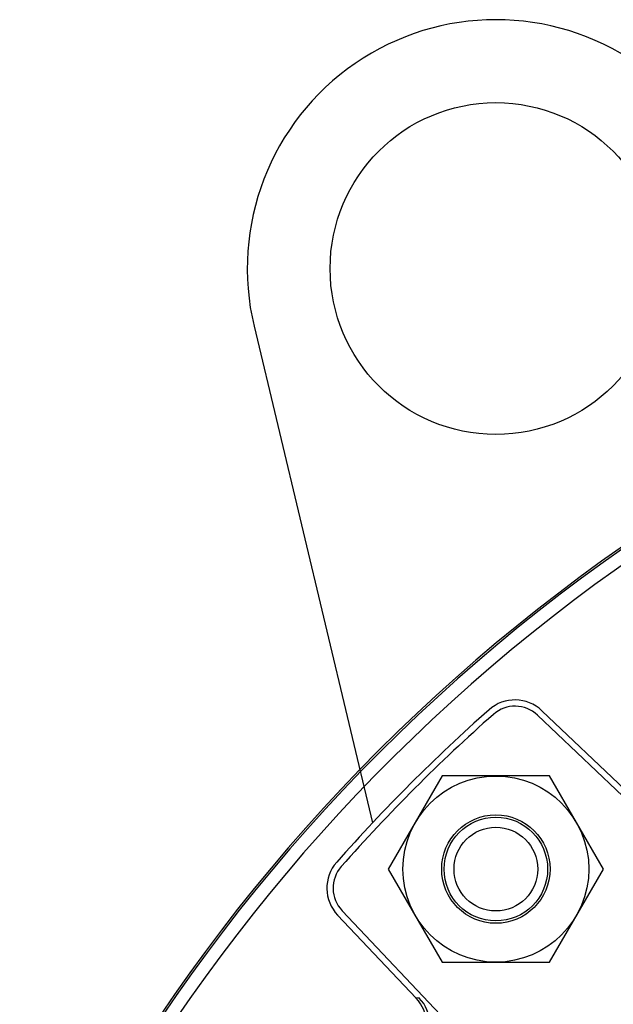
# Model space of a CAD drawing. Units: millimetres. Extents: x -470 to 460, y -239 to 178.
# Drawn here: x 179 to 225, y 103 to 178 of the extents above; entities that cross this region are included whole.
import ezdxf

# ---------------------------------------------------------------- set-up
doc = ezdxf.new("R2010")
doc.units = ezdxf.units.MM
doc.header["$LTSCALE"] = 1.25

# ---------------------------------------------------------------- blocks, each defined once
blk = doc.blocks.new('DC_GROUP_AM30007外形図_525')
at = {"color": 7, "linetype": 'Continuous', "lineweight": 25}
blk.add_arc((304.02, 24.785), 136.5, 57.62451, 167.25393, dxfattribs=at)

msp = doc.modelspace()

# ---------------------------------------------------------------- linework, layer by layer
at = {"color": 7, "linetype": 'Continuous', "lineweight": 25}
for p, q in [((197.206, 154.66), (206.277, 116.636)), ((225.612, 119.211), (219.266, 125.234)), ((218.922, 124.893), (229.283, 115.06)), ((211.615, 120.244), (207.495, 113.107)), ((219.857, 120.244), (211.615, 120.244)), ((223.978, 113.107), (219.857, 120.244)), ((207.495, 113.107), (211.615, 105.969)), ((219.857, 105.969), (223.978, 113.107)), ((209.633, 103.229), (203.609, 109.577)), ((203.95, 109.921), (213.808, 99.533)), ((211.615, 105.969), (219.857, 105.969)), ((209.884, 103.247), (209.64, 103.236))]:
    msp.add_line(p, q, dxfattribs=at)
for centre, radius in [((215.736, 159.081), 12.7), ((215.736, 113.107), 7.125), ((215.736, 113.107), 4.15), ((215.736, 113.107), 3.969), ((215.736, 113.107), 3.207)]:
    msp.add_circle(centre, radius, dxfattribs=at)
for centre, radius, start, end in [((215.736, 159.081), 19.05, 346.58255, 193.41745), ((303.915, 24.889), 137.5, 58.00524, 167.39289), ((304.02, 24.785), 137.5, 58.05127, 167.35986), ((217.201, 123.058), 3, 46.5, 131.4672), ((303.948, 24.895), 134, 131.4672, 138.5328), ((217.201, 123.079), 2.5, 46.5, 131.46095), ((303.948, 24.895), 133.516, 131.46095, 138.53905), ((205.785, 111.642), 3, 138.5328, 223.5), ((205.764, 111.642), 2.5, 138.53905, 223.5), ((303.948, 24.895), 109.6, 126.89055, 143.10853), ((207.446, 101.16), 3, 321.68082, 43.5), ((207.689, 101.172), 3, 321.60631, 43.5)]:
    msp.add_arc(centre, radius, start, end, dxfattribs=at)

# ---------------------------------------------------------------- block references
at = {"linetype": 'Continuous'}
msp.add_blockref('DC_GROUP_AM30007外形図_525', (0, 0), dxfattribs=at)

doc.saveas('drawing.dxf')
